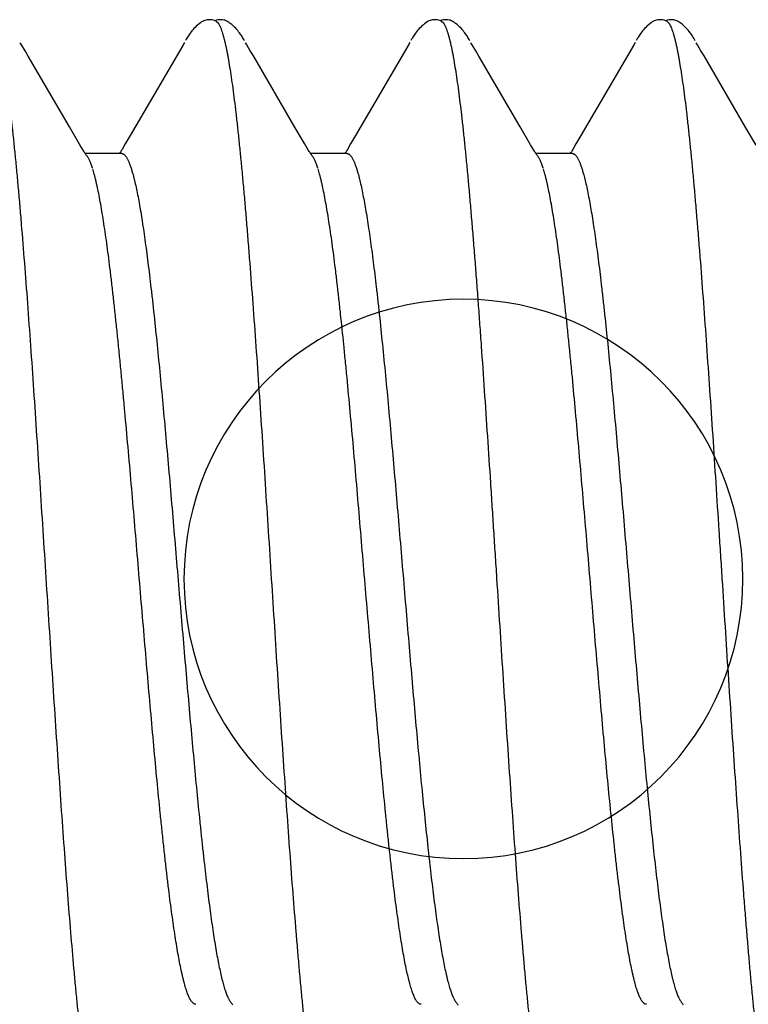
# Model space of a CAD drawing. Extents: x 709 to 897, y 312 to 368.
# Drawn here: x 741 to 741, y 346 to 346 of the extents above; entities that cross this region are included whole.
import ezdxf

# ---------------------------------------------------------------- set-up
doc = ezdxf.new("R2010")
doc.units = 0
doc.header["$LTSCALE"] = 0.25
doc.header["$MEASUREMENT"] = 0
doc.layers.add('00-EXTRUDED VINYL', color=250, linetype='CONTINUOUS', lineweight=25)
doc.layers.add('EXTRUDED VINYL', color=250, linetype='CONTINUOUS', lineweight=25)
doc.layers.add('Boyd_Fasteners', color=3, linetype='CONTINUOUS')

# ---------------------------------------------------------------- blocks, each defined once
blk = doc.blocks.new('A$C09F65A9E')
at = {"layer": 'Boyd_Fasteners'}
for p, q in [((0.11588, -0.16843), (0.11707, -0.16773)), ((0.11707, -0.16773), (0.11838, -0.16695)), ((0.11838, -0.16695), (0.11863, -0.16681)), ((0.11863, -0.16681), (0.11887, -0.16667)), ((0.10021, -0.17759), (0.11588, -0.16843)), ((0.09626, -0.17992), (0.10021, -0.17759)), ((0.09416, -0.18117), (0.0943, -0.18108)), ((0.0943, -0.18108), (0.09446, -0.18098)), ((0.0943, -0.18918), (0.0943, -0.18108)), ((0.09446, -0.18098), (0.09463, -0.18087)), ((0.09463, -0.18087), (0.09482, -0.18076)), ((0.09482, -0.18076), (0.09504, -0.18063)), ((0.09504, -0.18063), (0.09626, -0.17992)), ((0.09372, -0.18149), (0.09377, -0.18145)), ((0.09377, -0.18145), (0.09389, -0.18136)), ((0.09389, -0.18136), (0.09402, -0.18126)), ((0.09402, -0.18126), (0.09416, -0.18117)), ((0.09433, -0.18872), (0.0943, -0.1887)), ((0.09451, -0.18884), (0.09433, -0.18872)), ((0.09471, -0.18896), (0.09451, -0.18884)), ((0.09495, -0.1891), (0.09471, -0.18896)), ((0.09523, -0.18927), (0.09495, -0.1891)), ((0.09645, -0.18998), (0.09523, -0.18927)), ((0.09108, -0.19126), (0.08993, -0.19161)), ((0.09829, -0.19106), (0.09645, -0.18998)), ((0.10561, -0.19535), (0.09829, -0.19106)), ((0.11685, -0.20191), (0.10561, -0.19535)), ((0.11823, -0.20272), (0.11685, -0.20191)), ((0.11848, -0.20287), (0.11823, -0.20272)), ((0.11869, -0.20299), (0.11848, -0.20287)), ((0.11889, -0.2031), (0.11869, -0.20299)), ((0.11965, -0.20352), (0.11934, -0.20335)), ((0.1199, -0.20367), (0.11965, -0.20352)), ((0.12013, -0.20381), (0.1199, -0.20367)), ((0.12035, -0.20394), (0.12013, -0.20381)), ((0.12056, -0.20408), (0.12035, -0.20394)), ((0.12079, -0.20424), (0.12056, -0.20408)), ((0.12101, -0.2044), (0.12079, -0.20424)), ((0.12125, -0.20457), (0.12101, -0.2044)), ((0.12149, -0.20477), (0.12125, -0.20457)), ((0.12174, -0.20497), (0.12149, -0.20477)), ((0.12199, -0.2052), (0.12174, -0.20497)), ((0.12225, -0.20545), (0.12199, -0.2052)), ((0.12253, -0.20573), (0.12225, -0.20545)), ((0.1228, -0.20603), (0.12253, -0.20573)), ((0.12307, -0.20636), (0.1228, -0.20603)), ((0.1233, -0.20667), (0.12307, -0.20636)), ((0.12348, -0.20692), (0.1233, -0.20667)), ((0.12361, -0.20716), (0.12348, -0.20692)), ((0.12373, -0.2074), (0.12361, -0.20716)), ((0.12382, -0.20763), (0.12373, -0.2074)), ((0.12389, -0.20788), (0.12382, -0.20763)), ((0.12384, -0.20956), (0.12393, -0.20916)), ((0.12395, -0.20813), (0.12389, -0.20788)), ((0.12393, -0.20916), (0.12397, -0.20877)), ((0.12397, -0.20842), (0.12395, -0.20813)), ((0.12397, -0.20877), (0.12397, -0.20842)), ((0.12366, -0.21011), (0.12326, -0.21056)), ((0.12366, -0.21011), (0.12373, -0.20991)), ((0.12373, -0.20991), (0.12384, -0.20956)), ((0.12384, -0.21017), (0.12375, -0.20988)), ((0.12392, -0.21057), (0.12384, -0.21017)), ((0.12391, -0.21182), (0.12395, -0.21158)), ((0.12397, -0.21095), (0.12392, -0.21057)), ((0.12395, -0.21158), (0.12398, -0.21129)), ((0.12398, -0.21129), (0.12397, -0.21095)), ((-0.09429, -0.2137), (-0.09444, -0.21379)), ((-0.09415, -0.21361), (-0.09429, -0.2137)), ((-0.09402, -0.21352), (-0.09415, -0.21361)), ((-0.0939, -0.21343), (-0.09402, -0.21352)), ((-0.09378, -0.21334), (-0.0939, -0.21343)), ((-0.09372, -0.21329), (-0.09378, -0.21334)), ((0.12262, -0.21392), (0.1229, -0.21361)), ((0.1229, -0.21361), (0.12316, -0.21328)), ((0.12316, -0.21328), (0.12337, -0.213)), ((0.12337, -0.213), (0.12353, -0.21275)), ((0.12353, -0.21275), (0.12365, -0.21252)), ((0.12365, -0.21252), (0.12376, -0.21229)), ((0.12376, -0.21229), (0.12384, -0.21206)), ((0.12384, -0.21206), (0.12391, -0.21182)), ((0.11984, -0.21613), (0.12005, -0.216)), ((0.12005, -0.216), (0.12025, -0.21588)), ((0.12025, -0.21588), (0.12044, -0.21575)), ((0.12044, -0.21575), (0.12065, -0.21562)), ((0.12065, -0.21562), (0.12086, -0.21547)), ((0.12086, -0.21547), (0.12108, -0.21531)), ((0.12108, -0.21531), (0.12132, -0.21513)), ((0.12132, -0.21513), (0.12156, -0.21493)), ((0.12156, -0.21493), (0.12181, -0.21472)), ((0.12181, -0.21472), (0.12208, -0.21448)), ((0.12208, -0.21448), (0.12235, -0.21421)), ((0.12235, -0.21421), (0.12262, -0.21392)), ((0.11594, -0.2184), (0.1171, -0.21771)), ((0.1171, -0.21771), (0.11839, -0.21695)), ((0.11839, -0.21695), (0.11864, -0.2168)), ((0.11864, -0.2168), (0.11887, -0.21667)), ((0.11932, -0.21642), (0.1196, -0.21626)), ((0.1196, -0.21626), (0.11984, -0.21613)), ((0.10004, -0.22769), (0.11594, -0.2184)), ((0.09652, -0.22976), (0.10004, -0.22769)), ((0.09376, -0.23145), (0.09388, -0.23136)), ((0.09388, -0.23136), (0.09401, -0.23127)), ((0.09401, -0.23127), (0.09414, -0.23118)), ((0.09414, -0.23118), (0.09429, -0.23109)), ((0.09429, -0.23109), (0.09444, -0.23099)), ((0.0943, -0.23918), (0.0943, -0.23108)), ((0.09444, -0.23099), (0.0946, -0.23089)), ((0.0946, -0.23089), (0.09478, -0.23078)), ((0.09478, -0.23078), (0.095, -0.23065)), ((0.095, -0.23065), (0.09652, -0.22976)), ((0.09372, -0.23149), (0.09376, -0.23145)), ((0.09433, -0.23872), (0.0943, -0.2387)), ((0.09451, -0.23883), (0.09433, -0.23872)), ((0.09471, -0.23896), (0.09451, -0.23883)), ((0.09495, -0.2391), (0.09471, -0.23896)), ((0.09523, -0.23927), (0.09495, -0.2391)), ((0.09645, -0.23998), (0.09523, -0.23927)), ((0.09828, -0.24106), (0.09645, -0.23998)), ((0.09108, -0.24126), (0.08993, -0.24161)), ((0.10561, -0.24535), (0.09828, -0.24106)), ((0.11685, -0.25191), (0.10561, -0.24535)), ((0.11823, -0.25272), (0.11685, -0.25191)), ((0.11848, -0.25287), (0.11823, -0.25272)), ((0.11869, -0.25299), (0.11848, -0.25287)), ((0.11889, -0.2531), (0.11869, -0.25299)), ((0.11965, -0.25352), (0.11934, -0.25335)), ((0.1199, -0.25367), (0.11965, -0.25352)), ((0.12013, -0.25381), (0.1199, -0.25367)), ((0.12035, -0.25394), (0.12013, -0.25381)), ((0.12056, -0.25408), (0.12035, -0.25394)), ((0.12079, -0.25424), (0.12056, -0.25408)), ((0.12101, -0.2544), (0.12079, -0.25424)), ((0.12125, -0.25457), (0.12101, -0.2544)), ((0.12149, -0.25477), (0.12125, -0.25457)), ((0.12174, -0.25497), (0.12149, -0.25477)), ((0.12199, -0.2552), (0.12174, -0.25497)), ((0.12226, -0.25545), (0.12199, -0.2552)), ((0.12253, -0.25573), (0.12226, -0.25545)), ((0.1228, -0.25604), (0.12253, -0.25573)), ((0.12307, -0.25636), (0.1228, -0.25604)), ((0.12331, -0.25667), (0.12307, -0.25636)), ((0.12348, -0.25693), (0.12331, -0.25667)), ((0.12362, -0.25716), (0.12348, -0.25693)), ((0.12373, -0.2574), (0.12362, -0.25716)), ((0.12382, -0.25764), (0.12373, -0.2574)), ((0.12373, -0.25992), (0.12384, -0.25956)), ((0.1239, -0.25788), (0.12382, -0.25764)), ((0.12384, -0.25956), (0.12393, -0.25916)), ((0.12395, -0.25814), (0.1239, -0.25788)), ((0.12393, -0.25916), (0.12397, -0.25878)), ((0.12397, -0.25843), (0.12395, -0.25814)), ((0.12397, -0.25878), (0.12397, -0.25843)), ((0.12366, -0.26011), (0.12326, -0.26055)), ((0.12366, -0.26011), (0.12373, -0.25992)), ((0.12384, -0.26017), (0.12375, -0.25988)), ((0.12392, -0.26057), (0.12384, -0.26017)), ((0.12384, -0.26206), (0.12391, -0.26182)), ((0.12391, -0.26182), (0.12395, -0.26158)), ((0.12397, -0.26095), (0.12392, -0.26057)), ((0.12395, -0.26158), (0.12398, -0.26129)), ((0.12398, -0.26129), (0.12397, -0.26095)), ((-0.0943, -0.2637), (-0.09445, -0.2638)), ((-0.09416, -0.26361), (-0.0943, -0.2637)), ((-0.09402, -0.26352), (-0.09416, -0.26361)), ((-0.0939, -0.26343), (-0.09402, -0.26352)), ((-0.09378, -0.26334), (-0.0939, -0.26343)), ((-0.09372, -0.26329), (-0.09378, -0.26334)), ((0.12235, -0.26421), (0.12262, -0.26392)), ((0.12262, -0.26392), (0.1229, -0.26361)), ((0.1229, -0.26361), (0.12316, -0.26328)), ((0.12316, -0.26328), (0.12337, -0.26299)), ((0.12337, -0.26299), (0.12353, -0.26275)), ((0.12353, -0.26275), (0.12365, -0.26252)), ((0.12365, -0.26252), (0.12376, -0.26229)), ((0.12376, -0.26229), (0.12384, -0.26206)), ((0.11932, -0.26642), (0.1196, -0.26626)), ((0.1196, -0.26626), (0.11984, -0.26613)), ((0.11984, -0.26613), (0.12005, -0.266)), ((0.12005, -0.266), (0.12025, -0.26588)), ((0.12025, -0.26588), (0.12045, -0.26575)), ((0.12045, -0.26575), (0.12065, -0.26562)), ((0.12065, -0.26562), (0.12086, -0.26547)), ((0.12086, -0.26547), (0.12109, -0.26531)), ((0.12109, -0.26531), (0.12132, -0.26513)), ((0.12132, -0.26513), (0.12156, -0.26493)), ((0.12156, -0.26493), (0.12182, -0.26472)), ((0.12182, -0.26472), (0.12208, -0.26448)), ((0.12208, -0.26448), (0.12235, -0.26421)), ((0.10022, -0.27759), (0.11588, -0.26843)), ((0.11588, -0.26843), (0.11707, -0.26773)), ((0.11707, -0.26773), (0.11838, -0.26695)), ((0.11838, -0.26695), (0.11863, -0.26681)), ((0.11863, -0.26681), (0.11887, -0.26667)), ((0.09627, -0.27991), (0.10022, -0.27759)), ((0.09372, -0.28149), (0.09377, -0.28144)), ((0.09377, -0.28144), (0.0939, -0.28135)), ((0.0939, -0.28135), (0.09402, -0.28126)), ((0.09402, -0.28126), (0.09416, -0.28117)), ((0.09416, -0.28117), (0.09431, -0.28107)), ((0.0943, -0.28918), (0.0943, -0.28108)), ((0.09431, -0.28107), (0.09446, -0.28098)), ((0.09446, -0.28098), (0.09463, -0.28087)), ((0.09463, -0.28087), (0.09482, -0.28075)), ((0.09482, -0.28075), (0.09505, -0.28062)), ((0.09505, -0.28062), (0.09627, -0.27991)), ((0.09433, -0.28872), (0.0943, -0.2887)), ((0.09451, -0.28883), (0.09433, -0.28872)), ((0.09471, -0.28896), (0.09451, -0.28883)), ((0.09495, -0.2891), (0.09471, -0.28896)), ((0.09523, -0.28927), (0.09495, -0.2891)), ((0.09645, -0.28998), (0.09523, -0.28927)), ((0.09829, -0.29106), (0.09645, -0.28998)), ((0.09108, -0.29126), (0.08993, -0.29161)), ((0.10561, -0.29535), (0.09829, -0.29106)), ((0.11686, -0.30191), (0.10561, -0.29535)), ((0.11823, -0.30272), (0.11686, -0.30191)), ((0.11848, -0.30287), (0.11823, -0.30272)), ((0.11869, -0.30299), (0.11848, -0.30287)), ((0.11889, -0.3031), (0.11869, -0.30299)), ((0.11965, -0.30352), (0.11934, -0.30335)), ((0.1199, -0.30367), (0.11965, -0.30352)), ((0.12013, -0.30381), (0.1199, -0.30367)), ((0.12035, -0.30394), (0.12013, -0.30381)), ((0.12056, -0.30408), (0.12035, -0.30394)), ((0.12079, -0.30424), (0.12056, -0.30408)), ((0.12101, -0.3044), (0.12079, -0.30424)), ((0.12125, -0.30457), (0.12101, -0.3044)), ((0.12149, -0.30477), (0.12125, -0.30457)), ((0.12174, -0.30497), (0.12149, -0.30477)), ((0.12199, -0.3052), (0.12174, -0.30497)), ((0.12226, -0.30545), (0.12199, -0.3052)), ((0.12253, -0.30573), (0.12226, -0.30545)), ((0.1228, -0.30603), (0.12253, -0.30573)), ((0.12307, -0.30636), (0.1228, -0.30603)), ((0.12331, -0.30667), (0.12307, -0.30636)), ((0.12348, -0.30692), (0.12331, -0.30667)), ((0.12362, -0.30716), (0.12348, -0.30692)), ((0.12373, -0.3074), (0.12362, -0.30716)), ((0.12382, -0.30763), (0.12373, -0.3074)), ((0.1239, -0.30788), (0.12382, -0.30763)), ((0.12366, -0.31011), (0.12373, -0.30992)), ((0.12373, -0.30992), (0.12384, -0.30956)), ((0.12385, -0.31023), (0.12374, -0.30986)), ((0.12384, -0.30956), (0.12393, -0.30916)), ((0.12395, -0.30813), (0.1239, -0.30788)), ((0.12393, -0.30916), (0.12397, -0.30877)), ((0.12397, -0.30843), (0.12395, -0.30813)), ((0.12397, -0.30877), (0.12397, -0.30843)), ((0.12366, -0.31011), (0.12319, -0.31061)), ((0.12382, -0.31214), (0.12389, -0.3119)), ((0.12394, -0.31065), (0.12385, -0.31023)), ((0.12389, -0.3119), (0.12394, -0.31165)), ((0.12397, -0.31103), (0.12394, -0.31065)), ((0.12394, -0.31165), (0.12397, -0.31137)), ((0.12397, -0.31137), (0.12397, -0.31103)), ((-0.09429, -0.3137), (-0.09444, -0.31379)), ((-0.09416, -0.31361), (-0.09429, -0.3137)), ((-0.09402, -0.31352), (-0.09416, -0.31361)), ((-0.0939, -0.31343), (-0.09402, -0.31352)), ((-0.09378, -0.31334), (-0.0939, -0.31343)), ((-0.09372, -0.3133), (-0.09378, -0.31334)), ((0.12218, -0.31438), (0.12246, -0.31409)), ((0.12246, -0.31409), (0.12275, -0.31379)), ((0.12275, -0.31379), (0.12303, -0.31345)), ((0.12303, -0.31345), (0.12328, -0.31313)), ((0.12328, -0.31313), (0.12346, -0.31286)), ((0.12346, -0.31286), (0.1236, -0.31262)), ((0.1236, -0.31262), (0.12372, -0.31238)), ((0.12372, -0.31238), (0.12382, -0.31214)), ((0.11932, -0.31642), (0.11961, -0.31626)), ((0.11961, -0.31626), (0.11985, -0.31612)), ((0.11985, -0.31612), (0.12007, -0.31599)), ((0.12007, -0.31599), (0.12028, -0.31586)), ((0.12028, -0.31586), (0.12048, -0.31573)), ((0.12048, -0.31573), (0.12069, -0.31559)), ((0.12069, -0.31559), (0.12091, -0.31544)), ((0.12091, -0.31544), (0.12114, -0.31526)), ((0.12114, -0.31526), (0.12139, -0.31507)), ((0.12139, -0.31507), (0.12164, -0.31487)), ((0.12164, -0.31487), (0.12191, -0.31463)), ((0.12191, -0.31463), (0.12218, -0.31438)), ((0.10003, -0.32769), (0.11593, -0.3184)), ((0.11593, -0.3184), (0.1171, -0.31771)), ((0.1171, -0.31771), (0.11839, -0.31695)), ((0.11839, -0.31695), (0.11864, -0.3168)), ((0.11864, -0.3168), (0.11888, -0.31667)), ((0.09617, -0.32997), (0.10003, -0.32769))]:
    blk.add_line(p, q, dxfattribs=at)
for points, knots in [([(0.11885, -0.16211), (0.1186, -0.16217), (0.11808, -0.16229), (0.11726, -0.16246), (0.11639, -0.16263), (0.11513, -0.16286), (0.11342, -0.16315), (0.11121, -0.16349), (0.10879, -0.16383), (0.10616, -0.16417), (0.10334, -0.16451), (0.10032, -0.16485), (0.09713, -0.16519), (0.09375, -0.16553), (0.0902, -0.16588), (0.08649, -0.16622), (0.08261, -0.16656), (0.07713, -0.16702), (0.06995, -0.1676), (0.06097, -0.16828), (0.05156, -0.16896), (0.04176, -0.16964), (0.03165, -0.17032), (0.02129, -0.171), (0.01079, -0.17168), (0.00022, -0.17236), (-0.01036, -0.17304), (-0.02087, -0.17372), (-0.03126, -0.17441), (-0.04144, -0.17509), (-0.05129, -0.17577), (-0.06075, -0.17645), (-0.06973, -0.17713), (-0.0782, -0.17781), (-0.08491, -0.17839), (-0.08998, -0.17885), (-0.09354, -0.1792), (-0.09692, -0.17954), (-0.10013, -0.17988), (-0.10315, -0.18022), (-0.10599, -0.18056), (-0.10823, -0.18085), (-0.10993, -0.18108), (-0.11149, -0.18131), (-0.11332, -0.18158), (-0.11505, -0.18188), (-0.11633, -0.18211), (-0.11721, -0.18228), (-0.11803, -0.18245), (-0.1188, -0.18262), (-0.11951, -0.18279), (-0.12017, -0.18296), (-0.12077, -0.18313), (-0.12132, -0.1833), (-0.12181, -0.18347), (-0.12224, -0.18364), (-0.12262, -0.18381), (-0.12285, -0.18393), (-0.12295, -0.18399)], [0, 0, 0, 0, 0.003207, 0.006632, 0.010273, 0.014129, 0.022486, 0.031696, 0.041757, 0.052658, 0.064371, 0.076863, 0.090105, 0.104068, 0.118731, 0.134087, 0.150124, 0.166808, 0.201928, 0.239068, 0.277954, 0.31843, 0.360296, 0.403105, 0.4465, 0.490202, 0.533895, 0.577292, 0.62027, 0.662417, 0.703191, 0.74224, 0.779386, 0.814412, 0.847119, 0.862522, 0.877247, 0.89126, 0.904534, 0.917053, 0.92881, 0.939789, 0.944977, 0.949958, 0.959288, 0.967755, 0.97166, 0.975342, 0.978801, 0.982038, 0.985051, 0.987842, 0.990411, 0.992759, 0.994888, 0.996803, 0.998505, 1, 1, 1, 1]), ([(-0.0943, -0.2056), (-0.0943, -0.20557), (-0.09429, -0.20551), (-0.09428, -0.20542), (-0.09425, -0.20533), (-0.0942, -0.20524), (-0.09415, -0.20515), (-0.09406, -0.20503), (-0.09391, -0.20488), (-0.0937, -0.2047), (-0.09344, -0.20452), (-0.09313, -0.20434), (-0.09277, -0.20417), (-0.09237, -0.20399), (-0.09193, -0.20381), (-0.09144, -0.20363), (-0.0909, -0.20346), (-0.09031, -0.20328), (-0.08968, -0.2031), (-0.089, -0.20292), (-0.08828, -0.20274), (-0.08751, -0.20256), (-0.0864, -0.20232), (-0.0849, -0.20201), (-0.08297, -0.20166), (-0.08087, -0.2013), (-0.07862, -0.20094), (-0.07621, -0.20059), (-0.07364, -0.20023), (-0.07093, -0.19987), (-0.06807, -0.19952), (-0.06508, -0.19916), (-0.06196, -0.19881), (-0.05871, -0.19845), (-0.05535, -0.19809), (-0.05065, -0.19761), (-0.04453, -0.19701), (-0.03692, -0.1963), (-0.02898, -0.19559), (-0.02081, -0.19487), (-0.00967, -0.19392), (0.00154, -0.19297), (0.01274, -0.19203), (0.02104, -0.19132), (0.02917, -0.1906), (0.03581, -0.19001), (0.04098, -0.18953), (0.04473, -0.18917), (0.0484, -0.18882), (0.05197, -0.18846), (0.05545, -0.1881), (0.05882, -0.18774), (0.06208, -0.18739), (0.0652, -0.18703), (0.06819, -0.18667), (0.07104, -0.18632), (0.07374, -0.18596), (0.07631, -0.1856), (0.07871, -0.18525), (0.08096, -0.18489), (0.08305, -0.18454), (0.08496, -0.18418), (0.08645, -0.18388), (0.08755, -0.18363), (0.08831, -0.18346), (0.08902, -0.18328), (0.0897, -0.1831), (0.09032, -0.18292), (0.09072, -0.1828), (0.09092, -0.18274)], [0, 0, 0, 0, 0.000477, 0.000963, 0.001465, 0.001991, 0.002546, 0.003138, 0.004441, 0.005926, 0.00761, 0.009502, 0.01161, 0.01394, 0.016499, 0.01929, 0.022316, 0.02558, 0.029081, 0.032819, 0.036794, 0.041005, 0.045451, 0.055035, 0.065527, 0.076893, 0.089093, 0.102102, 0.115922, 0.130549, 0.145938, 0.162033, 0.178807, 0.196243, 0.214314, 0.232964, 0.271846, 0.312755, 0.355435, 0.399425, 0.444147, 0.534451, 0.579557, 0.624108, 0.667841, 0.710272, 0.730854, 0.750988, 0.770658, 0.789849, 0.808532, 0.826648, 0.844139, 0.860947, 0.877018, 0.892336, 0.906907, 0.920719, 0.933729, 0.945893, 0.957184, 0.967578, 0.977063, 0.981463, 0.985633, 0.989573, 0.993281, 0.996757, 1, 1, 1, 1]), ([(0.09109, -0.18269), (0.09123, -0.18264), (0.09152, -0.18254), (0.09193, -0.18239), (0.09231, -0.18224), (0.09266, -0.18209), (0.09297, -0.18194), (0.09325, -0.18179), (0.0935, -0.18164), (0.09365, -0.18154), (0.09372, -0.18149)], [0, 0, 0, 0, 0.161057, 0.311613, 0.451724, 0.581475, 0.700982, 0.810409, 0.909978, 1, 1, 1, 1]), ([(0.0943, -0.18918), (0.0943, -0.18922), (0.09429, -0.18931), (0.09425, -0.18944), (0.09419, -0.18957), (0.0941, -0.18971), (0.09398, -0.18984), (0.09384, -0.18997), (0.09367, -0.1901), (0.09348, -0.19023), (0.09327, -0.19036), (0.09303, -0.19049), (0.09277, -0.19062), (0.09248, -0.19075), (0.09216, -0.19088), (0.0917, -0.19105), (0.09134, -0.19118), (0.09108, -0.19126)], [0, 0, 0, 0, 0.03277, 0.066725, 0.102954, 0.142356, 0.185628, 0.233292, 0.285733, 0.343223, 0.405956, 0.474072, 0.547675, 0.626839, 0.711618, 0.802053, 1, 1, 1, 1]), ([(0.08993, -0.19161), (0.08973, -0.19167), (0.0893, -0.19178), (0.0884, -0.19201), (0.08716, -0.1923), (0.08555, -0.19264), (0.08379, -0.19298), (0.08186, -0.19332), (0.07979, -0.19366), (0.07757, -0.194), (0.0752, -0.19433), (0.07271, -0.19467), (0.07009, -0.19501), (0.06734, -0.19535), (0.06448, -0.19569), (0.0615, -0.19603), (0.0573, -0.19648), (0.05181, -0.19706), (0.04493, -0.19773), (0.03774, -0.19841), (0.03026, -0.19908), (0.02255, -0.19976), (0.01467, -0.20044), (0.0067, -0.20111), (-0.00129, -0.20179), (-0.00927, -0.20246), (-0.01716, -0.20313), (-0.02493, -0.2038), (-0.03252, -0.20448), (-0.03988, -0.20515), (-0.04695, -0.20582), (-0.05264, -0.20639), (-0.05702, -0.20684), (-0.06016, -0.20718), (-0.0632, -0.20752), (-0.06614, -0.20786), (-0.06895, -0.2082), (-0.07163, -0.20854), (-0.07418, -0.20888), (-0.0766, -0.20922), (-0.07886, -0.20956), (-0.08099, -0.20989), (-0.08297, -0.21023), (-0.0848, -0.21057), (-0.08647, -0.21091), (-0.08777, -0.2112), (-0.08873, -0.21143), (-0.08938, -0.2116), (-0.09, -0.21177), (-0.09058, -0.21193), (-0.09112, -0.2121), (-0.09161, -0.21227), (-0.09207, -0.21244), (-0.09248, -0.21261), (-0.09285, -0.21278), (-0.09318, -0.21295), (-0.09347, -0.21312), (-0.09364, -0.21323), (-0.09372, -0.21329)], [0, 0, 0, 0, 0.003465, 0.007144, 0.015148, 0.024014, 0.033731, 0.044282, 0.055646, 0.067792, 0.080686, 0.094293, 0.108573, 0.123499, 0.139068, 0.155279, 0.172102, 0.20741, 0.244789, 0.283947, 0.3245, 0.366385, 0.409244, 0.452581, 0.495985, 0.539222, 0.582132, 0.624337, 0.665543, 0.705528, 0.743988, 0.78059, 0.798181, 0.81527, 0.831812, 0.84776, 0.863069, 0.877692, 0.891596, 0.904746, 0.917126, 0.928741, 0.93959, 0.949648, 0.95888, 0.967268, 0.971148, 0.974819, 0.978281, 0.981534, 0.984576, 0.987406, 0.990022, 0.992426, 0.99462, 0.996609, 0.9984, 1, 1, 1, 1]), ([(0.12326, -0.21056), (0.12321, -0.21059), (0.12311, -0.21066), (0.12296, -0.21076), (0.12278, -0.21085), (0.12259, -0.21095), (0.12237, -0.21105), (0.12206, -0.21118), (0.12161, -0.21135), (0.12102, -0.21154), (0.12037, -0.21173), (0.11963, -0.21193), (0.11912, -0.21205), (0.11885, -0.21211)], [0, 0, 0, 0, 0.036139, 0.07555, 0.118332, 0.164561, 0.214293, 0.267571, 0.384877, 0.516674, 0.663085, 0.82418, 1, 1, 1, 1]), ([(0.11885, -0.21211), (0.1186, -0.21217), (0.11808, -0.21229), (0.11726, -0.21246), (0.1164, -0.21263), (0.11513, -0.21286), (0.11341, -0.21315), (0.11119, -0.21349), (0.10875, -0.21383), (0.10611, -0.21418), (0.10326, -0.21452), (0.10024, -0.21486), (0.09703, -0.2152), (0.09364, -0.21554), (0.09009, -0.21589), (0.08638, -0.21623), (0.08251, -0.21657), (0.07848, -0.21691), (0.07431, -0.21725), (0.06847, -0.21771), (0.06088, -0.21829), (0.05144, -0.21897), (0.04161, -0.21965), (0.02794, -0.22057), (0.01403, -0.22147), (-0.00002, -0.22238), (-0.01057, -0.22306), (-0.02103, -0.22373), (-0.03134, -0.22441), (-0.04141, -0.22509), (-0.05119, -0.22577), (-0.06059, -0.22644), (-0.06956, -0.22712), (-0.07675, -0.2277), (-0.08224, -0.22816), (-0.08614, -0.2285), (-0.08989, -0.22885), (-0.09347, -0.22919), (-0.09686, -0.22953), (-0.10007, -0.22987), (-0.1031, -0.23021), (-0.10593, -0.23055), (-0.10817, -0.23084), (-0.10987, -0.23107), (-0.11143, -0.2313), (-0.11325, -0.23157), (-0.11498, -0.23186), (-0.11626, -0.2321), (-0.11714, -0.23227), (-0.11796, -0.23244), (-0.11874, -0.23261), (-0.11945, -0.23278), (-0.12011, -0.23295), (-0.12072, -0.23312), (-0.12127, -0.23329), (-0.12177, -0.23346), (-0.12221, -0.23363), (-0.12259, -0.2338), (-0.12282, -0.23392), (-0.12293, -0.23398)], [0, 0, 0, 0, 0.0032, 0.006621, 0.010264, 0.014127, 0.022517, 0.031784, 0.041918, 0.052899, 0.064687, 0.077241, 0.090528, 0.104525, 0.119208, 0.134563, 0.150573, 0.167211, 0.184446, 0.202249, 0.239454, 0.278506, 0.319083, 0.361054, 0.447598, 0.491257, 0.534844, 0.57809, 0.62069, 0.662347, 0.70276, 0.741635, 0.778725, 0.813842, 0.830596, 0.846754, 0.862255, 0.877046, 0.891101, 0.904397, 0.916925, 0.928678, 0.939643, 0.94482, 0.94979, 0.959096, 0.967547, 0.971451, 0.975139, 0.978611, 0.981863, 0.984896, 0.987709, 0.9903, 0.992671, 0.994824, 0.99676, 0.998484, 1, 1, 1, 1]), ([(-0.0943, -0.2556), (-0.0943, -0.25557), (-0.09429, -0.25551), (-0.09428, -0.25542), (-0.09425, -0.25533), (-0.0942, -0.25524), (-0.09415, -0.25515), (-0.09406, -0.25503), (-0.09391, -0.25487), (-0.09369, -0.25469), (-0.09343, -0.25452), (-0.09312, -0.25434), (-0.09276, -0.25416), (-0.09236, -0.25398), (-0.09191, -0.25381), (-0.09142, -0.25363), (-0.09087, -0.25345), (-0.09029, -0.25327), (-0.08965, -0.25309), (-0.08897, -0.25291), (-0.08798, -0.25267), (-0.08664, -0.25237), (-0.08488, -0.25201), (-0.08296, -0.25166), (-0.08087, -0.2513), (-0.07862, -0.25094), (-0.07621, -0.25059), (-0.07364, -0.25023), (-0.07092, -0.24987), (-0.06805, -0.24952), (-0.06504, -0.24916), (-0.0619, -0.2488), (-0.05864, -0.24844), (-0.05527, -0.24808), (-0.05057, -0.2476), (-0.04447, -0.24701), (-0.0369, -0.2463), (-0.02903, -0.24559), (-0.02093, -0.24488), (-0.00986, -0.24393), (0.00132, -0.24299), (0.01252, -0.24204), (0.02085, -0.24133), (0.02901, -0.24062), (0.03693, -0.23991), (0.04335, -0.23931), (0.04831, -0.23882), (0.05302, -0.23836), (0.05758, -0.23788), (0.06199, -0.2374), (0.06511, -0.23704), (0.0681, -0.23668), (0.07095, -0.23633), (0.07366, -0.23597), (0.07623, -0.23562), (0.07865, -0.23526), (0.08091, -0.2349), (0.08301, -0.23454), (0.08494, -0.23418), (0.08644, -0.23388), (0.08754, -0.23363), (0.08831, -0.23346), (0.08902, -0.23328), (0.0897, -0.2331), (0.09032, -0.23292), (0.09072, -0.2328), (0.09092, -0.23274)], [0, 0, 0, 0, 0.000481, 0.00097, 0.001475, 0.002005, 0.002564, 0.003159, 0.004471, 0.005966, 0.00766, 0.009565, 0.011686, 0.014031, 0.016605, 0.019411, 0.022453, 0.025731, 0.029242, 0.032986, 0.036958, 0.045584, 0.055121, 0.065572, 0.076912, 0.089096, 0.1021, 0.115927, 0.130577, 0.146017, 0.162207, 0.179098, 0.196635, 0.214761, 0.233425, 0.272224, 0.312945, 0.355219, 0.398689, 0.443091, 0.533199, 0.578325, 0.623113, 0.667035, 0.70955, 0.75043, 0.770216, 0.78947, 0.826205, 0.843652, 0.860434, 0.876503, 0.891839, 0.906444, 0.920303, 0.933374, 0.945616, 0.956993, 0.967469, 0.977021, 0.981445, 0.985631, 0.989579, 0.993289, 0.996763, 1, 1, 1, 1]), ([(0.09109, -0.23269), (0.09123, -0.23264), (0.09152, -0.23254), (0.09193, -0.23239), (0.09231, -0.23224), (0.09266, -0.23209), (0.09297, -0.23194), (0.09325, -0.23179), (0.0935, -0.23164), (0.09365, -0.23154), (0.09372, -0.23149)], [0, 0, 0, 0, 0.161048, 0.311597, 0.451705, 0.581454, 0.700963, 0.810395, 0.909971, 1, 1, 1, 1]), ([(0.0943, -0.23918), (0.0943, -0.23922), (0.09429, -0.23931), (0.09425, -0.23944), (0.09418, -0.23958), (0.09409, -0.23971), (0.09398, -0.23984), (0.09384, -0.23997), (0.09367, -0.2401), (0.09348, -0.24023), (0.09327, -0.24036), (0.09303, -0.24049), (0.09276, -0.24062), (0.09247, -0.24075), (0.09216, -0.24088), (0.0917, -0.24105), (0.09134, -0.24118), (0.09108, -0.24126)], [0, 0, 0, 0, 0.032869, 0.066954, 0.103333, 0.142886, 0.186293, 0.234062, 0.286568, 0.344084, 0.406808, 0.474885, 0.54842, 0.62749, 0.712151, 0.802441, 1, 1, 1, 1]), ([(0.08993, -0.24161), (0.08973, -0.24167), (0.0893, -0.24178), (0.0884, -0.24201), (0.08717, -0.2423), (0.08557, -0.24263), (0.08381, -0.24297), (0.08191, -0.24331), (0.07985, -0.24364), (0.07765, -0.24398), (0.07531, -0.24432), (0.07283, -0.24466), (0.07023, -0.24499), (0.0675, -0.24533), (0.06464, -0.24567), (0.06166, -0.24601), (0.05746, -0.24647), (0.05193, -0.24704), (0.04504, -0.24772), (0.03782, -0.2484), (0.03036, -0.24907), (0.02268, -0.24975), (0.01484, -0.25042), (0.00424, -0.25132), (-0.0064, -0.25222), (-0.01701, -0.25312), (-0.02485, -0.2538), (-0.0325, -0.25447), (-0.0399, -0.25515), (-0.04699, -0.25582), (-0.05374, -0.2565), (-0.05913, -0.25707), (-0.06323, -0.25752), (-0.06615, -0.25786), (-0.06894, -0.2582), (-0.07162, -0.25854), (-0.07416, -0.25888), (-0.07657, -0.25922), (-0.07883, -0.25955), (-0.08096, -0.25989), (-0.08293, -0.26023), (-0.08476, -0.26056), (-0.08644, -0.2609), (-0.08774, -0.26119), (-0.08871, -0.26142), (-0.08937, -0.26159), (-0.08999, -0.26176), (-0.09057, -0.26193), (-0.09111, -0.2621), (-0.09161, -0.26227), (-0.09207, -0.26244), (-0.09248, -0.26261), (-0.09285, -0.26278), (-0.09318, -0.26295), (-0.09347, -0.26312), (-0.09364, -0.26323), (-0.09372, -0.26329)], [0, 0, 0, 0, 0.003466, 0.007142, 0.015127, 0.02395, 0.033597, 0.044048, 0.055285, 0.067301, 0.080086, 0.093606, 0.10781, 0.122665, 0.138182, 0.154377, 0.171228, 0.206717, 0.244285, 0.283509, 0.324024, 0.365749, 0.40829, 0.451419, 0.538161, 0.581271, 0.623875, 0.665508, 0.705708, 0.744203, 0.78089, 0.815526, 0.831982, 0.847821, 0.863029, 0.877588, 0.89146, 0.904597, 0.916967, 0.928568, 0.939399, 0.949447, 0.9587, 0.96714, 0.971049, 0.974746, 0.978231, 0.981501, 0.984555, 0.987394, 0.990017, 0.992425, 0.994622, 0.996612, 0.998401, 1, 1, 1, 1]), ([(0.12326, -0.26055), (0.12322, -0.26059), (0.12312, -0.26065), (0.12296, -0.26075), (0.12278, -0.26085), (0.12259, -0.26095), (0.12238, -0.26104), (0.12206, -0.26118), (0.12162, -0.26134), (0.12103, -0.26154), (0.12037, -0.26173), (0.11964, -0.26193), (0.11912, -0.26205), (0.11885, -0.26211)], [0, 0, 0, 0, 0.03612, 0.075518, 0.118293, 0.164519, 0.214249, 0.267525, 0.384813, 0.516572, 0.662957, 0.824074, 1, 1, 1, 1]), ([(0.11885, -0.26211), (0.1186, -0.26217), (0.11808, -0.26229), (0.11726, -0.26246), (0.1164, -0.26263), (0.11513, -0.26286), (0.11342, -0.26315), (0.11121, -0.26349), (0.1088, -0.26383), (0.10618, -0.26417), (0.10336, -0.26451), (0.10036, -0.26485), (0.09717, -0.26519), (0.09381, -0.26553), (0.09027, -0.26587), (0.08656, -0.26621), (0.08268, -0.26655), (0.07865, -0.26689), (0.07445, -0.26724), (0.07012, -0.26758), (0.06565, -0.26793), (0.06106, -0.26827), (0.05637, -0.26861), (0.04993, -0.26907), (0.04167, -0.26964), (0.03156, -0.27032), (0.02298, -0.27089), (0.01602, -0.27134), (0.01075, -0.27168), (0.00546, -0.27202), (-0.00161, -0.27248), (-0.01043, -0.27305), (-0.02096, -0.27373), (-0.03135, -0.27441), (-0.04151, -0.27509), (-0.05134, -0.27578), (-0.06076, -0.27646), (-0.06974, -0.27713), (-0.07691, -0.27771), (-0.08238, -0.27817), (-0.08626, -0.27851), (-0.08998, -0.27885), (-0.09354, -0.2792), (-0.09693, -0.27954), (-0.10013, -0.27988), (-0.10315, -0.28022), (-0.10597, -0.28056), (-0.10861, -0.2809), (-0.11105, -0.28124), (-0.11328, -0.28158), (-0.11502, -0.28187), (-0.1163, -0.28211), (-0.11718, -0.28228), (-0.11801, -0.28245), (-0.11878, -0.28262), (-0.1195, -0.28279), (-0.12016, -0.28296), (-0.12076, -0.28313), (-0.12131, -0.2833), (-0.1218, -0.28347), (-0.12224, -0.28364), (-0.12262, -0.28381), (-0.12285, -0.28393), (-0.12295, -0.28399)], [0, 0, 0, 0, 0.003203, 0.006624, 0.010262, 0.014116, 0.022467, 0.031669, 0.041713, 0.052584, 0.06426, 0.076714, 0.089918, 0.103844, 0.118471, 0.133795, 0.14981, 0.166493, 0.183813, 0.20173, 0.22019, 0.239139, 0.258522, 0.278285, 0.31884, 0.360642, 0.403388, 0.425014, 0.446756, 0.468577, 0.490441, 0.534157, 0.577653, 0.62069, 0.662744, 0.703344, 0.742279, 0.779413, 0.814439, 0.831091, 0.847133, 0.862535, 0.877261, 0.891274, 0.904535, 0.917028, 0.928748, 0.939684, 0.94982, 0.959138, 0.967616, 0.971531, 0.975228, 0.978705, 0.981959, 0.98499, 0.987796, 0.990378, 0.992737, 0.994875, 0.996795, 0.998502, 1, 1, 1, 1]), ([(0.09109, -0.28269), (0.09123, -0.28264), (0.09152, -0.28254), (0.09193, -0.28239), (0.09231, -0.28224), (0.09266, -0.28209), (0.09297, -0.28194), (0.09325, -0.28179), (0.0935, -0.28164), (0.09365, -0.28154), (0.09372, -0.28149)], [0, 0, 0, 0, 0.160988, 0.311505, 0.451605, 0.581363, 0.700891, 0.810345, 0.909944, 1, 1, 1, 1]), ([(-0.0943, -0.3056), (-0.0943, -0.30557), (-0.09429, -0.30551), (-0.09428, -0.30542), (-0.09425, -0.30533), (-0.0942, -0.30524), (-0.09415, -0.30515), (-0.09406, -0.30503), (-0.09391, -0.30488), (-0.0937, -0.3047), (-0.09343, -0.30452), (-0.09313, -0.30434), (-0.09277, -0.30417), (-0.09237, -0.30399), (-0.09192, -0.30381), (-0.09143, -0.30363), (-0.09089, -0.30345), (-0.0903, -0.30327), (-0.08966, -0.3031), (-0.08898, -0.30292), (-0.08826, -0.30274), (-0.08749, -0.30256), (-0.08637, -0.30231), (-0.08487, -0.30201), (-0.08295, -0.30165), (-0.08086, -0.3013), (-0.07861, -0.30094), (-0.0762, -0.30059), (-0.07364, -0.30023), (-0.07093, -0.29988), (-0.06807, -0.29952), (-0.06508, -0.29916), (-0.06196, -0.29881), (-0.05756, -0.29832), (-0.05178, -0.29772), (-0.04455, -0.29701), (-0.03695, -0.2963), (-0.02904, -0.29559), (-0.02088, -0.29488), (-0.00973, -0.29392), (0.00149, -0.29298), (0.01269, -0.29203), (0.02098, -0.29132), (0.0291, -0.29061), (0.037, -0.2899), (0.04341, -0.2893), (0.04839, -0.28882), (0.05199, -0.28846), (0.05549, -0.2881), (0.05888, -0.28774), (0.06213, -0.28738), (0.06526, -0.28702), (0.06824, -0.28667), (0.07108, -0.28631), (0.07378, -0.28596), (0.07633, -0.2856), (0.07874, -0.28524), (0.08098, -0.28489), (0.08306, -0.28453), (0.08497, -0.28418), (0.08645, -0.28388), (0.08755, -0.28363), (0.08831, -0.28346), (0.08903, -0.28328), (0.0897, -0.2831), (0.09032, -0.28292), (0.09072, -0.2828), (0.09092, -0.28274)], [0, 0, 0, 0, 0.000477, 0.000963, 0.001465, 0.001991, 0.002547, 0.003138, 0.004442, 0.005928, 0.007614, 0.00951, 0.011624, 0.013963, 0.016532, 0.019337, 0.02238, 0.025662, 0.029182, 0.032939, 0.03693, 0.041154, 0.045608, 0.055191, 0.065652, 0.076968, 0.089124, 0.102107, 0.115915, 0.130538, 0.145926, 0.162021, 0.178791, 0.19622, 0.232929, 0.271815, 0.312577, 0.355081, 0.39901, 0.443816, 0.534195, 0.579303, 0.623805, 0.667464, 0.709886, 0.750789, 0.77063, 0.789976, 0.808762, 0.826937, 0.84445, 0.86125, 0.877291, 0.892567, 0.9071, 0.92088, 0.933856, 0.945977, 0.957228, 0.967601, 0.977082, 0.981481, 0.985649, 0.989586, 0.99329, 0.996761, 1, 1, 1, 1]), ([(0.0943, -0.28918), (0.0943, -0.28922), (0.09429, -0.28931), (0.09425, -0.28944), (0.09419, -0.28957), (0.0941, -0.2897), (0.09398, -0.28984), (0.09384, -0.28997), (0.09368, -0.2901), (0.09349, -0.29023), (0.09327, -0.29036), (0.09303, -0.29049), (0.09277, -0.29062), (0.09248, -0.29075), (0.09216, -0.29088), (0.0917, -0.29105), (0.09134, -0.29118), (0.09108, -0.29126)], [0, 0, 0, 0, 0.032694, 0.066588, 0.102765, 0.142123, 0.18536, 0.233007, 0.285459, 0.34299, 0.405785, 0.473973, 0.547648, 0.626873, 0.71169, 0.802134, 1, 1, 1, 1]), ([(0.08993, -0.29161), (0.08951, -0.29173), (0.0886, -0.29196), (0.08716, -0.2923), (0.08556, -0.29264), (0.0838, -0.29297), (0.08189, -0.29331), (0.07983, -0.29365), (0.07763, -0.29399), (0.07529, -0.29432), (0.07281, -0.29466), (0.0702, -0.295), (0.06747, -0.29534), (0.06461, -0.29567), (0.06163, -0.29601), (0.05743, -0.29647), (0.05194, -0.29704), (0.04508, -0.29772), (0.03789, -0.29839), (0.03042, -0.29907), (0.02271, -0.29974), (0.01482, -0.30042), (0.00681, -0.3011), (-0.00123, -0.30178), (-0.00922, -0.30246), (-0.01713, -0.30313), (-0.02491, -0.3038), (-0.03252, -0.30448), (-0.0399, -0.30515), (-0.04699, -0.30582), (-0.05374, -0.3065), (-0.06012, -0.30717), (-0.06518, -0.30775), (-0.06899, -0.30821), (-0.07166, -0.30854), (-0.0742, -0.30888), (-0.0766, -0.30922), (-0.07886, -0.30956), (-0.08099, -0.30989), (-0.08297, -0.31023), (-0.0848, -0.31057), (-0.08647, -0.31091), (-0.08777, -0.3112), (-0.08873, -0.31143), (-0.08939, -0.3116), (-0.09, -0.31177), (-0.09058, -0.31193), (-0.09112, -0.3121), (-0.09162, -0.31227), (-0.09207, -0.31244), (-0.09248, -0.31261), (-0.09285, -0.31278), (-0.09318, -0.31295), (-0.09347, -0.31312), (-0.09364, -0.31324), (-0.09372, -0.3133)], [0, 0, 0, 0, 0.007148, 0.015146, 0.023993, 0.033673, 0.044161, 0.055429, 0.067459, 0.080231, 0.093725, 0.107924, 0.12281, 0.138367, 0.154578, 0.171401, 0.206677, 0.243996, 0.283107, 0.323625, 0.365487, 0.408416, 0.451976, 0.495645, 0.539019, 0.581969, 0.624205, 0.665532, 0.705651, 0.744178, 0.780875, 0.815618, 0.848059, 0.863296, 0.877828, 0.891641, 0.904736, 0.917104, 0.928725, 0.93958, 0.94964, 0.958873, 0.967264, 0.971145, 0.974817, 0.978281, 0.981535, 0.984578, 0.987408, 0.990025, 0.992429, 0.994624, 0.996613, 0.998402, 1, 1, 1, 1]), ([(0.11885, -0.31211), (0.1186, -0.31217), (0.11808, -0.31229), (0.11726, -0.31246), (0.1164, -0.31263), (0.11513, -0.31286), (0.11342, -0.31315), (0.1112, -0.31349), (0.10878, -0.31383), (0.10616, -0.31417), (0.10334, -0.31451), (0.10034, -0.31485), (0.09715, -0.31519), (0.09379, -0.31553), (0.09025, -0.31587), (0.08654, -0.31621), (0.08267, -0.31655), (0.07864, -0.31689), (0.07447, -0.31724), (0.06865, -0.3177), (0.06106, -0.31827), (0.05163, -0.31895), (0.04181, -0.31964), (0.03166, -0.32032), (0.02125, -0.321), (0.01245, -0.32157), (0.00536, -0.32203), (-0.00172, -0.32249), (-0.01053, -0.32305), (-0.02101, -0.32373), (-0.03133, -0.32441), (-0.04143, -0.32509), (-0.05123, -0.32577), (-0.06066, -0.32645), (-0.06825, -0.32702), (-0.07409, -0.32748), (-0.07828, -0.32783), (-0.08233, -0.32817), (-0.08622, -0.32851), (-0.08995, -0.32885), (-0.09351, -0.32919), (-0.09689, -0.32953), (-0.10009, -0.32987), (-0.10311, -0.33021), (-0.10594, -0.33055), (-0.10818, -0.33084), (-0.10988, -0.33108), (-0.11144, -0.3313), (-0.11326, -0.33158), (-0.11499, -0.33187), (-0.11627, -0.3321), (-0.11715, -0.33227), (-0.11797, -0.33244), (-0.11875, -0.33261), (-0.11946, -0.33278), (-0.12012, -0.33295), (-0.12073, -0.33312), (-0.12128, -0.33329), (-0.12177, -0.33346), (-0.12221, -0.33363), (-0.12259, -0.3338), (-0.12283, -0.33392), (-0.12293, -0.33398)], [0, 0, 0, 0, 0.003203, 0.006626, 0.010267, 0.014127, 0.022499, 0.03173, 0.0418, 0.052688, 0.064366, 0.076804, 0.089986, 0.103906, 0.118549, 0.13389, 0.1499, 0.166539, 0.183766, 0.201546, 0.238695, 0.277701, 0.318243, 0.360198, 0.403314, 0.447072, 0.469032, 0.490982, 0.534701, 0.577977, 0.620632, 0.662413, 0.702946, 0.741907, 0.779084, 0.796939, 0.814252, 0.83098, 0.847076, 0.862492, 0.877194, 0.891175, 0.90443, 0.916944, 0.928698, 0.939667, 0.944847, 0.949819, 0.959123, 0.967571, 0.971474, 0.975162, 0.978634, 0.981887, 0.984921, 0.987733, 0.990322, 0.99269, 0.994839, 0.996771, 0.99849, 1, 1, 1, 1]), ([(0.12319, -0.31061), (0.12314, -0.31064), (0.12304, -0.31071), (0.12288, -0.3108), (0.1227, -0.31089), (0.12243, -0.31102), (0.12205, -0.31118), (0.12154, -0.31137), (0.12096, -0.31156), (0.12032, -0.31175), (0.11961, -0.31193), (0.11911, -0.31205), (0.11885, -0.31211)], [0, 0, 0, 0, 0.037255, 0.07769, 0.121384, 0.168393, 0.272516, 0.390303, 0.521887, 0.667345, 0.826713, 1, 1, 1, 1])]:
    blk.add_open_spline(points, degree=3, knots=knots, dxfattribs=at)
blk = doc.blocks.new('A$C08531595')
at = {"layer": 'EXTRUDED VINYL', "linetype": 'Continuous'}
blk.add_circle((-0.25, 0.18), 0.062, dxfattribs=at)

msp = doc.modelspace()

# ---------------------------------------------------------------- block references
at = {"layer": '00-EXTRUDED VINYL', "ltscale": 0.5, "xscale": -1, "rotation": 270}
msp.add_blockref('A$C08531595', (740.91558, 345.84935), dxfattribs=at)
at = {"layer": 'Boyd_Fasteners', "color": 0, "ltscale": 0.5, "rotation": 90}
msp.add_blockref('A$C09F65A9E', (740.83058, 345.59935), dxfattribs=at)

doc.saveas('drawing.dxf')
